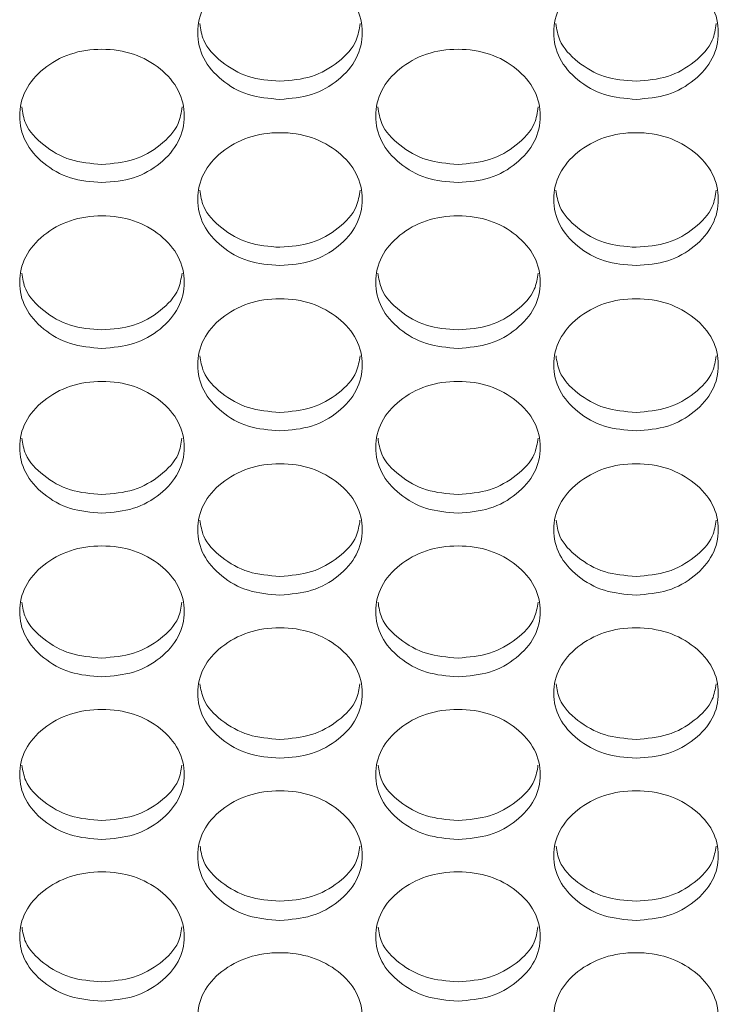
# Model space of a CAD drawing. Units: millimetres. Extents: x 88 to 3492, y 62 to 2418.
# Drawn here: x 742 to 776, y 1699 to 1747 of the extents above; entities that cross this region are included whole.
import ezdxf

# ---------------------------------------------------------------- set-up
doc = ezdxf.new("R2010")
doc.units = ezdxf.units.MM
doc.header["$LTSCALE"] = 12

msp = doc.modelspace()

# ---------------------------------------------------------------- linework, layer by layer
at = {"color": 7, "linetype": 'Continuous', "lineweight": 15}
for points, knots in [([(755.014, 1742.877), (754.488, 1742.92), (753.434, 1743.006), (752.12, 1743.779), (751.2, 1744.839), (750.921, 1746.124), (751.2, 1747.407), (752.119, 1748.477), (753.433, 1749.227), (755.014, 1749.454), (756.594, 1749.226), (757.909, 1748.477), (758.828, 1747.407), (759.107, 1746.123), (758.828, 1744.839), (757.909, 1743.779), (756.594, 1743.009), (755.541, 1742.921), (755.014, 1742.877)], [0, 0, 0, 0, 0.062435, 0.124973, 0.187529, 0.249981, 0.312542, 0.374985, 0.43755, 0.499992, 0.562542, 0.624996, 0.687551, 0.750004, 0.812565, 0.87501, 0.937474, 1, 1, 1, 1]), ([(772.334, 1742.877), (771.808, 1742.92), (770.754, 1743.006), (769.44, 1743.779), (768.52, 1744.839), (768.241, 1746.124), (768.52, 1747.407), (769.439, 1748.477), (770.753, 1749.227), (772.334, 1749.454), (773.914, 1749.226), (775.229, 1748.477), (776.148, 1747.407), (776.427, 1746.123), (776.148, 1744.839), (775.229, 1743.779), (773.914, 1743.009), (772.861, 1742.921), (772.334, 1742.877)], [0, 0, 0, 0, 0.0624346, 0.1249722, 0.187528, 0.2499803, 0.3125412, 0.3749838, 0.4375497, 0.4999919, 0.562542, 0.624996, 0.6875501, 0.7500032, 0.8125645, 0.8750097, 0.9374734, 1, 1, 1, 1]), ([(755.014, 1743.756), (754.486, 1743.799), (753.431, 1743.885), (752.135, 1744.659), (751.26, 1745.584), (751.157, 1746.285), (751.117, 1746.561)], [0, 0, 0, 0, 0.2739354, 0.5482262, 0.8224678, 1, 1, 1, 1]), ([(758.911, 1746.562), (758.87, 1746.286), (758.767, 1745.585), (757.894, 1744.659), (756.597, 1743.887), (755.542, 1743.8), (755.014, 1743.756)], [0, 0, 0, 0, 0.17808, 0.45179, 0.725709, 1, 1, 1, 1]), ([(772.334, 1743.756), (771.806, 1743.799), (770.751, 1743.885), (769.455, 1744.659), (768.58, 1745.584), (768.477, 1746.285), (768.437, 1746.561)], [0, 0, 0, 0, 0.273933, 0.548225, 0.822467, 1, 1, 1, 1]), ([(776.231, 1746.562), (776.19, 1746.286), (776.087, 1745.585), (775.214, 1744.659), (773.917, 1743.887), (772.862, 1743.8), (772.334, 1743.756)], [0, 0, 0, 0, 0.1780789, 0.4517887, 0.7257074, 1, 1, 1, 1]), ([(746.354, 1738.829), (745.828, 1738.872), (744.774, 1738.959), (743.46, 1739.729), (742.54, 1740.785), (742.261, 1742.067), (742.54, 1743.346), (743.46, 1744.413), (744.774, 1745.16), (746.354, 1745.387), (747.934, 1745.16), (749.249, 1744.413), (750.168, 1743.346), (750.447, 1742.066), (750.168, 1740.786), (749.249, 1739.729), (747.934, 1738.961), (746.881, 1738.873), (746.354, 1738.829)], [0, 0, 0, 0, 0.062435, 0.124973, 0.187528, 0.24998, 0.312542, 0.374984, 0.43755, 0.499992, 0.562542, 0.624997, 0.68755, 0.750004, 0.812565, 0.875009, 0.937473, 1, 1, 1, 1]), ([(763.674, 1738.829), (763.148, 1738.872), (762.094, 1738.959), (760.78, 1739.729), (759.86, 1740.785), (759.581, 1742.067), (759.86, 1743.346), (760.78, 1744.413), (762.094, 1745.16), (763.674, 1745.387), (765.254, 1745.16), (766.569, 1744.413), (767.488, 1743.346), (767.767, 1742.066), (767.488, 1740.786), (766.569, 1739.729), (765.254, 1738.961), (764.201, 1738.873), (763.674, 1738.829)], [0, 0, 0, 0, 0.062435, 0.124973, 0.187529, 0.249981, 0.312542, 0.374985, 0.43755, 0.499993, 0.562543, 0.624997, 0.687551, 0.750005, 0.812565, 0.87501, 0.937474, 1, 1, 1, 1]), ([(746.354, 1739.714), (745.827, 1739.756), (744.771, 1739.842), (743.475, 1740.614), (742.601, 1741.535), (742.498, 1742.233), (742.458, 1742.506)], [0, 0, 0, 0, 0.274169, 0.54869, 0.823165, 1, 1, 1, 1]), ([(750.25, 1742.508), (750.21, 1742.233), (750.107, 1741.536), (749.234, 1740.614), (747.938, 1739.845), (746.882, 1739.757), (746.354, 1739.714)], [0, 0, 0, 0, 0.17738, 0.451321, 0.725474, 1, 1, 1, 1]), ([(763.674, 1739.714), (763.147, 1739.756), (762.091, 1739.842), (760.795, 1740.614), (759.921, 1741.535), (759.818, 1742.233), (759.778, 1742.506)], [0, 0, 0, 0, 0.274169, 0.548691, 0.823166, 1, 1, 1, 1]), ([(767.57, 1742.508), (767.53, 1742.233), (767.427, 1741.536), (766.554, 1740.614), (765.258, 1739.845), (764.202, 1739.757), (763.674, 1739.714)], [0, 0, 0, 0, 0.177381, 0.451323, 0.725476, 1, 1, 1, 1]), ([(755.014, 1734.794), (754.488, 1734.837), (753.434, 1734.923), (752.12, 1735.691), (751.2, 1736.744), (750.921, 1738.022), (751.2, 1739.297), (752.119, 1740.361), (753.433, 1741.106), (755.014, 1741.332), (756.594, 1741.105), (757.909, 1740.361), (758.828, 1739.297), (759.107, 1738.021), (758.828, 1736.745), (757.909, 1735.691), (756.594, 1734.926), (755.541, 1734.838), (755.014, 1734.794)], [0, 0, 0, 0, 0.062435, 0.124973, 0.187529, 0.249981, 0.312542, 0.374985, 0.43755, 0.499992, 0.562543, 0.624997, 0.68755, 0.750004, 0.812565, 0.87501, 0.937474, 1, 1, 1, 1]), ([(772.334, 1734.794), (771.808, 1734.837), (770.754, 1734.923), (769.44, 1735.691), (768.52, 1736.744), (768.241, 1738.022), (768.52, 1739.297), (769.439, 1740.361), (770.753, 1741.106), (772.334, 1741.332), (773.914, 1741.105), (775.229, 1740.361), (776.148, 1739.297), (776.427, 1738.021), (776.148, 1736.745), (775.229, 1735.691), (773.914, 1734.926), (772.861, 1734.838), (772.334, 1734.794)], [0, 0, 0, 0, 0.062435, 0.124973, 0.187528, 0.249981, 0.312542, 0.374984, 0.43755, 0.499992, 0.562542, 0.624996, 0.68755, 0.750004, 0.812565, 0.87501, 0.937473, 1, 1, 1, 1]), ([(755.014, 1735.684), (754.486, 1735.726), (753.431, 1735.812), (752.135, 1736.581), (751.262, 1737.498), (751.159, 1738.192), (751.118, 1738.464)], [0, 0, 0, 0, 0.274405, 0.549162, 0.823871, 1, 1, 1, 1]), ([(758.909, 1738.465), (758.869, 1738.193), (758.766, 1737.499), (757.893, 1736.582), (756.597, 1735.814), (755.542, 1735.727), (755.014, 1735.684)], [0, 0, 0, 0, 0.176675, 0.450854, 0.725241, 1, 1, 1, 1]), ([(772.334, 1735.684), (771.806, 1735.726), (770.751, 1735.812), (769.455, 1736.581), (768.582, 1737.498), (768.479, 1738.192), (768.438, 1738.464)], [0, 0, 0, 0, 0.274403, 0.54916, 0.82387, 1, 1, 1, 1]), ([(776.229, 1738.465), (776.189, 1738.193), (776.086, 1737.499), (775.213, 1736.582), (773.917, 1735.814), (772.862, 1735.727), (772.334, 1735.684)], [0, 0, 0, 0, 0.176674, 0.450852, 0.725239, 1, 1, 1, 1]), ([(746.354, 1730.772), (745.828, 1730.814), (744.774, 1730.9), (743.46, 1731.666), (742.54, 1732.716), (742.261, 1733.989), (742.54, 1735.261), (743.46, 1736.321), (744.774, 1737.064), (746.354, 1737.289), (747.934, 1737.063), (749.249, 1736.321), (750.168, 1735.261), (750.447, 1733.988), (750.168, 1732.716), (749.249, 1731.666), (747.934, 1730.902), (746.881, 1730.815), (746.354, 1730.772)], [0, 0, 0, 0, 0.062435, 0.124973, 0.187528, 0.249981, 0.312541, 0.374984, 0.43755, 0.499992, 0.562542, 0.624997, 0.68755, 0.750004, 0.812565, 0.87501, 0.937473, 1, 1, 1, 1]), ([(763.674, 1730.772), (763.148, 1730.814), (762.094, 1730.9), (760.78, 1731.666), (759.86, 1732.716), (759.581, 1733.989), (759.86, 1735.261), (760.78, 1736.321), (762.094, 1737.064), (763.674, 1737.289), (765.254, 1737.063), (766.569, 1736.321), (767.488, 1735.261), (767.767, 1733.988), (767.488, 1732.716), (766.569, 1731.666), (765.254, 1730.902), (764.201, 1730.815), (763.674, 1730.772)], [0, 0, 0, 0, 0.062435, 0.124973, 0.187529, 0.249981, 0.312542, 0.374985, 0.43755, 0.499993, 0.562543, 0.624997, 0.687551, 0.750004, 0.812565, 0.87501, 0.937474, 1, 1, 1, 1]), ([(746.354, 1731.666), (745.827, 1731.708), (744.771, 1731.793), (743.476, 1732.561), (742.603, 1733.474), (742.5, 1734.165), (742.46, 1734.434)], [0, 0, 0, 0, 0.274641, 0.549633, 0.824582, 1, 1, 1, 1]), ([(750.249, 1734.435), (750.208, 1734.165), (750.105, 1733.474), (749.234, 1732.561), (747.938, 1731.796), (746.882, 1731.709), (746.354, 1731.666)], [0, 0, 0, 0, 0.175963, 0.45038, 0.725002, 1, 1, 1, 1]), ([(763.674, 1731.666), (763.147, 1731.708), (762.091, 1731.793), (760.796, 1732.561), (759.923, 1733.474), (759.82, 1734.165), (759.78, 1734.434)], [0, 0, 0, 0, 0.2746406, 0.5496344, 0.8245832, 1, 1, 1, 1]), ([(767.569, 1734.435), (767.528, 1734.165), (767.425, 1733.474), (766.554, 1732.561), (765.258, 1731.796), (764.202, 1731.709), (763.674, 1731.666)], [0, 0, 0, 0, 0.175964, 0.450381, 0.725004, 1, 1, 1, 1]), ([(755.014, 1726.761), (754.488, 1726.804), (753.434, 1726.889), (752.12, 1727.652), (751.2, 1728.699), (750.921, 1729.969), (751.2, 1731.236), (752.119, 1732.294), (753.433, 1733.034), (755.014, 1733.259), (756.594, 1733.034), (757.909, 1732.293), (758.828, 1731.237), (759.107, 1729.968), (758.828, 1728.7), (757.909, 1727.653), (756.594, 1726.892), (755.541, 1726.805), (755.014, 1726.761)], [0, 0, 0, 0, 0.062435, 0.124973, 0.187529, 0.249981, 0.312542, 0.374985, 0.43755, 0.499993, 0.562543, 0.624997, 0.687551, 0.750004, 0.812565, 0.87501, 0.937474, 1, 1, 1, 1]), ([(772.334, 1726.761), (771.808, 1726.804), (770.754, 1726.889), (769.44, 1727.652), (768.52, 1728.699), (768.241, 1729.969), (768.52, 1731.236), (769.439, 1732.294), (770.753, 1733.034), (772.334, 1733.259), (773.914, 1733.034), (775.229, 1732.293), (776.148, 1731.237), (776.427, 1729.968), (776.148, 1728.7), (775.229, 1727.653), (773.914, 1726.892), (772.861, 1726.805), (772.334, 1726.761)], [0, 0, 0, 0, 0.062435, 0.124973, 0.187528, 0.24998, 0.312542, 0.374984, 0.43755, 0.499992, 0.562542, 0.624997, 0.687551, 0.750004, 0.812565, 0.875009, 0.937473, 1, 1, 1, 1]), ([(755.014, 1727.661), (754.486, 1727.703), (753.431, 1727.788), (752.135, 1728.553), (751.263, 1729.462), (751.16, 1730.149), (751.12, 1730.416)], [0, 0, 0, 0, 0.274879, 0.550113, 0.825297, 1, 1, 1, 1]), ([(758.907, 1730.417), (758.867, 1730.15), (758.764, 1729.462), (757.893, 1728.553), (756.597, 1727.79), (755.542, 1727.704), (755.014, 1727.661)], [0, 0, 0, 0, 0.175251, 0.449903, 0.724766, 1, 1, 1, 1]), ([(772.334, 1727.661), (771.806, 1727.703), (770.751, 1727.788), (769.455, 1728.553), (768.583, 1729.462), (768.48, 1730.149), (768.44, 1730.416)], [0, 0, 0, 0, 0.274877, 0.550112, 0.825297, 1, 1, 1, 1]), ([(776.227, 1730.417), (776.187, 1730.15), (776.084, 1729.462), (775.213, 1728.553), (773.917, 1727.79), (772.862, 1727.704), (772.334, 1727.661)], [0, 0, 0, 0, 0.17525, 0.449901, 0.724764, 1, 1, 1, 1]), ([(746.354, 1722.764), (745.828, 1722.806), (744.774, 1722.891), (743.46, 1723.652), (742.54, 1724.695), (742.261, 1725.961), (742.54, 1727.225), (743.46, 1728.279), (744.774, 1729.017), (746.354, 1729.241), (747.934, 1729.016), (749.249, 1728.278), (750.168, 1727.225), (750.447, 1725.96), (750.168, 1724.696), (749.249, 1723.652), (747.934, 1722.894), (746.881, 1722.807), (746.354, 1722.764)], [0, 0, 0, 0, 0.062435, 0.124972, 0.187528, 0.24998, 0.312542, 0.374984, 0.43755, 0.499992, 0.562542, 0.624997, 0.687551, 0.750004, 0.812564, 0.87501, 0.937473, 1, 1, 1, 1]), ([(763.674, 1722.764), (763.148, 1722.806), (762.094, 1722.891), (760.78, 1723.652), (759.86, 1724.695), (759.581, 1725.961), (759.86, 1727.225), (760.78, 1728.279), (762.094, 1729.017), (763.674, 1729.241), (765.254, 1729.016), (766.569, 1728.278), (767.488, 1727.225), (767.767, 1725.96), (767.488, 1724.696), (766.569, 1723.652), (765.254, 1722.894), (764.201, 1722.807), (763.674, 1722.764)], [0, 0, 0, 0, 0.0624352, 0.1249727, 0.1875287, 0.2499805, 0.3125423, 0.3749852, 0.4375505, 0.4999927, 0.5625427, 0.6249971, 0.6875513, 0.7500044, 0.812565, 0.8750101, 0.9374739, 1, 1, 1, 1]), ([(746.354, 1723.668), (745.827, 1723.71), (744.771, 1723.795), (743.476, 1724.557), (742.604, 1725.462), (742.501, 1726.146), (742.462, 1726.411)], [0, 0, 0, 0, 0.275121, 0.550594, 0.826023, 1, 1, 1, 1]), ([(750.247, 1726.412), (750.207, 1726.147), (750.104, 1725.463), (749.233, 1724.558), (747.938, 1723.797), (746.882, 1723.711), (746.354, 1723.668)], [0, 0, 0, 0, 0.1745293, 0.44942, 0.724523, 1, 1, 1, 1]), ([(763.674, 1723.668), (763.147, 1723.71), (762.091, 1723.795), (760.796, 1724.557), (759.924, 1725.462), (759.821, 1726.146), (759.782, 1726.411)], [0, 0, 0, 0, 0.27512, 0.550595, 0.826023, 1, 1, 1, 1]), ([(767.567, 1726.412), (767.527, 1726.147), (767.424, 1725.463), (766.553, 1724.558), (765.258, 1723.797), (764.202, 1723.711), (763.674, 1723.668)], [0, 0, 0, 0, 0.17453, 0.449421, 0.724525, 1, 1, 1, 1]), ([(755.014, 1718.778), (754.488, 1718.821), (753.434, 1718.906), (752.12, 1719.664), (751.2, 1720.704), (750.921, 1721.966), (751.2, 1723.225), (752.119, 1724.276), (753.433, 1725.012), (755.014, 1725.235), (756.594, 1725.012), (757.909, 1724.276), (758.828, 1723.226), (759.107, 1721.965), (758.828, 1720.705), (757.909, 1719.664), (756.594, 1718.908), (755.541, 1718.822), (755.014, 1718.778)], [0, 0, 0, 0, 0.062435, 0.124973, 0.187529, 0.249981, 0.312543, 0.374985, 0.43755, 0.499993, 0.562543, 0.624997, 0.687551, 0.750004, 0.812565, 0.87501, 0.937474, 1, 1, 1, 1]), ([(772.334, 1718.778), (771.808, 1718.821), (770.754, 1718.906), (769.44, 1719.664), (768.52, 1720.704), (768.241, 1721.966), (768.52, 1723.225), (769.439, 1724.276), (770.753, 1725.012), (772.334, 1725.235), (773.914, 1725.012), (775.229, 1724.276), (776.148, 1723.226), (776.427, 1721.965), (776.148, 1720.705), (775.229, 1719.664), (773.914, 1718.908), (772.861, 1718.822), (772.334, 1718.778)], [0, 0, 0, 0, 0.062435, 0.124972, 0.187528, 0.24998, 0.312542, 0.374984, 0.43755, 0.499992, 0.562542, 0.624997, 0.68755, 0.750004, 0.812565, 0.87501, 0.937473, 1, 1, 1, 1]), ([(755.014, 1719.688), (754.486, 1719.73), (753.431, 1719.814), (752.136, 1720.575), (751.265, 1721.475), (751.162, 1722.155), (751.122, 1722.418)], [0, 0, 0, 0, 0.275363, 0.55108, 0.826752, 1, 1, 1, 1]), ([(758.906, 1722.419), (758.866, 1722.156), (758.763, 1721.476), (757.893, 1720.575), (756.597, 1719.817), (755.542, 1719.731), (755.014, 1719.688)], [0, 0, 0, 0, 0.173801, 0.448937, 0.724283, 1, 1, 1, 1]), ([(772.334, 1719.688), (771.806, 1719.73), (770.751, 1719.814), (769.456, 1720.575), (768.585, 1721.475), (768.482, 1722.155), (768.442, 1722.418)], [0, 0, 0, 0, 0.275361, 0.551079, 0.826752, 1, 1, 1, 1]), ([(776.226, 1722.419), (776.186, 1722.156), (776.083, 1721.476), (775.213, 1720.575), (773.917, 1719.817), (772.862, 1719.731), (772.334, 1719.688)], [0, 0, 0, 0, 0.173801, 0.448936, 0.724281, 1, 1, 1, 1]), ([(746.354, 1714.806), (745.828, 1714.848), (744.774, 1714.933), (743.46, 1715.689), (742.54, 1716.726), (742.261, 1717.983), (742.54, 1719.239), (743.46, 1720.286), (744.774, 1721.02), (746.354, 1721.242), (747.934, 1721.019), (749.249, 1720.286), (750.168, 1719.239), (750.447, 1717.983), (750.168, 1716.726), (749.249, 1715.689), (747.934, 1714.935), (746.881, 1714.849), (746.354, 1714.806)], [0, 0, 0, 0, 0.062435, 0.124972, 0.187528, 0.24998, 0.312542, 0.374984, 0.43755, 0.499992, 0.562543, 0.624997, 0.687551, 0.750004, 0.812565, 0.875009, 0.937473, 1, 1, 1, 1]), ([(763.674, 1714.806), (763.148, 1714.848), (762.094, 1714.933), (760.78, 1715.689), (759.86, 1716.726), (759.581, 1717.983), (759.86, 1719.239), (760.78, 1720.286), (762.094, 1721.02), (763.674, 1721.242), (765.254, 1721.019), (766.569, 1720.286), (767.488, 1719.239), (767.767, 1717.983), (767.488, 1716.726), (766.569, 1715.689), (765.254, 1714.935), (764.201, 1714.849), (763.674, 1714.806)], [0, 0, 0, 0, 0.062435, 0.124973, 0.187529, 0.249981, 0.312542, 0.374985, 0.437551, 0.499993, 0.562543, 0.624997, 0.687551, 0.750004, 0.812566, 0.87501, 0.937474, 1, 1, 1, 1]), ([(746.354, 1715.72), (745.827, 1715.762), (744.771, 1715.846), (743.476, 1716.604), (742.606, 1717.501), (742.503, 1718.178), (742.463, 1718.438)], [0, 0, 0, 0, 0.275608, 0.551569, 0.827484, 1, 1, 1, 1]), ([(750.245, 1718.439), (750.205, 1718.178), (750.102, 1717.501), (749.233, 1716.604), (747.938, 1715.849), (746.882, 1715.763), (746.354, 1715.72)], [0, 0, 0, 0, 0.173068, 0.448447, 0.724036, 1, 1, 1, 1]), ([(763.674, 1715.72), (763.147, 1715.762), (762.091, 1715.846), (760.796, 1716.604), (759.926, 1717.501), (759.823, 1718.178), (759.783, 1718.438)], [0, 0, 0, 0, 0.275608, 0.55157, 0.827485, 1, 1, 1, 1]), ([(767.565, 1718.439), (767.525, 1718.178), (767.422, 1717.501), (766.553, 1716.604), (765.258, 1715.849), (764.202, 1715.763), (763.674, 1715.72)], [0, 0, 0, 0, 0.173068, 0.448448, 0.724038, 1, 1, 1, 1]), ([(755.014, 1710.846), (754.488, 1710.888), (753.434, 1710.973), (752.12, 1711.726), (751.2, 1712.76), (750.921, 1714.013), (751.2, 1715.265), (752.119, 1716.309), (753.433, 1717.04), (755.014, 1717.262), (756.594, 1717.04), (757.909, 1716.309), (758.828, 1715.265), (759.107, 1714.013), (758.828, 1712.76), (757.909, 1711.726), (756.594, 1710.975), (755.541, 1710.889), (755.014, 1710.846)], [0, 0, 0, 0, 0.062435, 0.124973, 0.187529, 0.249981, 0.312542, 0.374985, 0.43755, 0.499992, 0.562542, 0.624997, 0.687551, 0.750004, 0.812565, 0.87501, 0.937474, 1, 1, 1, 1]), ([(772.334, 1710.846), (771.808, 1710.888), (770.754, 1710.973), (769.44, 1711.726), (768.52, 1712.76), (768.241, 1714.013), (768.52, 1715.265), (769.439, 1716.309), (770.753, 1717.04), (772.334, 1717.262), (773.914, 1717.04), (775.229, 1716.309), (776.148, 1715.265), (776.427, 1714.013), (776.148, 1712.76), (775.229, 1711.726), (773.914, 1710.975), (772.861, 1710.889), (772.334, 1710.846)], [0, 0, 0, 0, 0.0624346, 0.1249722, 0.1875283, 0.2499805, 0.3125415, 0.3749843, 0.4375498, 0.499992, 0.562542, 0.6249964, 0.6875504, 0.7500038, 0.812565, 0.8750094, 0.9374732, 1, 1, 1, 1]), ([(755.014, 1711.766), (754.486, 1711.807), (753.43, 1711.891), (752.136, 1712.647), (751.266, 1713.539), (751.164, 1714.212), (751.124, 1714.47)], [0, 0, 0, 0, 0.275854, 0.552063, 0.828226, 1, 1, 1, 1]), ([(758.904, 1714.472), (758.864, 1714.213), (758.761, 1713.54), (757.893, 1712.647), (756.597, 1711.894), (755.542, 1711.808), (755.014, 1711.766)], [0, 0, 0, 0, 0.17233, 0.4479544, 0.7237908, 1, 1, 1, 1]), ([(772.334, 1711.766), (771.806, 1711.807), (770.75, 1711.891), (769.456, 1712.647), (768.586, 1713.539), (768.484, 1714.212), (768.444, 1714.47)], [0, 0, 0, 0, 0.275852, 0.552062, 0.828225, 1, 1, 1, 1]), ([(776.224, 1714.472), (776.184, 1714.213), (776.081, 1713.54), (775.213, 1712.647), (773.917, 1711.894), (772.862, 1711.808), (772.334, 1711.766)], [0, 0, 0, 0, 0.17233, 0.447953, 0.723789, 1, 1, 1, 1]), ([(746.354, 1706.899), (745.828, 1706.941), (744.774, 1707.025), (743.46, 1707.776), (742.54, 1708.807), (742.261, 1710.056), (742.54, 1711.304), (743.46, 1712.345), (744.774, 1713.073), (746.354, 1713.294), (747.934, 1713.073), (749.249, 1712.344), (750.168, 1711.304), (750.447, 1710.056), (750.168, 1708.807), (749.249, 1707.777), (747.934, 1707.028), (746.881, 1706.942), (746.354, 1706.899)], [0, 0, 0, 0, 0.0624352, 0.1249723, 0.1875279, 0.2499803, 0.3125418, 0.3749844, 0.4375501, 0.4999922, 0.5625421, 0.6249967, 0.6875501, 0.750004, 0.8125649, 0.8750096, 0.9374732, 1, 1, 1, 1]), ([(763.674, 1706.899), (763.148, 1706.941), (762.094, 1707.025), (760.78, 1707.776), (759.86, 1708.807), (759.581, 1710.056), (759.86, 1711.304), (760.78, 1712.345), (762.094, 1713.073), (763.674, 1713.294), (765.254, 1713.073), (766.569, 1712.344), (767.488, 1711.304), (767.767, 1710.056), (767.488, 1708.807), (766.569, 1707.777), (765.254, 1707.028), (764.201, 1706.942), (763.674, 1706.899)], [0, 0, 0, 0, 0.062435, 0.124973, 0.187528, 0.249981, 0.312542, 0.374985, 0.437551, 0.499993, 0.562543, 0.624997, 0.687551, 0.750005, 0.812565, 0.87501, 0.937474, 1, 1, 1, 1]), ([(746.354, 1707.824), (745.827, 1707.865), (744.771, 1707.949), (743.476, 1708.702), (742.607, 1709.59), (742.505, 1710.26), (742.465, 1710.516)], [0, 0, 0, 0, 0.2761028, 0.5525586, 0.8289705, 1, 1, 1, 1]), ([(750.243, 1710.517), (750.204, 1710.26), (750.101, 1709.591), (749.233, 1708.702), (747.938, 1707.951), (746.882, 1707.866), (746.354, 1707.824)], [0, 0, 0, 0, 0.171583, 0.447458, 0.72354, 1, 1, 1, 1]), ([(763.674, 1707.824), (763.147, 1707.865), (762.091, 1707.949), (760.796, 1708.702), (759.927, 1709.59), (759.825, 1710.26), (759.785, 1710.516)], [0, 0, 0, 0, 0.276102, 0.55256, 0.828971, 1, 1, 1, 1]), ([(767.563, 1710.517), (767.524, 1710.26), (767.421, 1709.591), (766.553, 1708.702), (765.258, 1707.951), (764.202, 1707.866), (763.674, 1707.824)], [0, 0, 0, 0, 0.171584, 0.447459, 0.723542, 1, 1, 1, 1]), ([(755.014, 1702.965), (754.488, 1703.007), (753.434, 1703.091), (752.12, 1703.84), (751.2, 1704.866), (750.921, 1706.112), (751.2, 1707.355), (752.119, 1708.393), (753.433, 1709.119), (755.014, 1709.34), (756.594, 1709.119), (757.909, 1708.392), (758.828, 1707.356), (759.107, 1706.111), (758.828, 1704.867), (757.909, 1703.84), (756.594, 1703.093), (755.541, 1703.008), (755.014, 1702.965)], [0, 0, 0, 0, 0.062435, 0.124973, 0.187529, 0.249981, 0.312542, 0.374985, 0.43755, 0.499993, 0.562543, 0.624997, 0.687551, 0.750004, 0.812565, 0.87501, 0.937474, 1, 1, 1, 1]), ([(772.334, 1702.965), (771.808, 1703.007), (770.754, 1703.091), (769.44, 1703.84), (768.52, 1704.866), (768.241, 1706.112), (768.52, 1707.355), (769.439, 1708.393), (770.753, 1709.119), (772.334, 1709.34), (773.914, 1709.119), (775.229, 1708.392), (776.148, 1707.356), (776.427, 1706.111), (776.148, 1704.867), (775.229, 1703.84), (773.914, 1703.093), (772.861, 1703.008), (772.334, 1702.965)], [0, 0, 0, 0, 0.062435, 0.124972, 0.187528, 0.24998, 0.312542, 0.374984, 0.43755, 0.499992, 0.562542, 0.624996, 0.68755, 0.750004, 0.812565, 0.875009, 0.937473, 1, 1, 1, 1]), ([(755.014, 1703.895), (754.486, 1703.936), (753.43, 1704.019), (752.136, 1704.77), (751.268, 1705.654), (751.165, 1706.32), (751.126, 1706.574)], [0, 0, 0, 0, 0.276354, 0.553063, 0.829725, 1, 1, 1, 1]), ([(758.902, 1706.575), (758.862, 1706.321), (758.76, 1705.655), (757.893, 1704.77), (756.598, 1704.022), (755.542, 1703.937), (755.014, 1703.895)], [0, 0, 0, 0, 0.170833, 0.446957, 0.723291, 1, 1, 1, 1]), ([(772.334, 1703.895), (771.806, 1703.936), (770.75, 1704.019), (769.456, 1704.77), (768.588, 1705.654), (768.485, 1706.32), (768.446, 1706.574)], [0, 0, 0, 0, 0.276352, 0.553062, 0.829724, 1, 1, 1, 1]), ([(776.222, 1706.575), (776.182, 1706.321), (776.08, 1705.655), (775.213, 1704.77), (773.918, 1704.022), (772.862, 1703.937), (772.334, 1703.895)], [0, 0, 0, 0, 0.170833, 0.446956, 0.723289, 1, 1, 1, 1]), ([(746.354, 1699.044), (745.828, 1699.086), (744.774, 1699.169), (743.46, 1699.916), (742.54, 1700.939), (742.261, 1702.18), (742.54, 1703.42), (743.46, 1704.454), (744.774, 1705.178), (746.354, 1705.398), (747.934, 1705.178), (749.249, 1704.454), (750.168, 1703.42), (750.447, 1702.18), (750.168, 1700.939), (749.249, 1699.916), (747.934, 1699.172), (746.881, 1699.087), (746.354, 1699.044)], [0, 0, 0, 0, 0.062435, 0.124972, 0.187528, 0.24998, 0.312542, 0.374984, 0.43755, 0.499992, 0.562542, 0.624996, 0.68755, 0.750004, 0.812565, 0.87501, 0.937473, 1, 1, 1, 1]), ([(763.674, 1699.044), (763.148, 1699.086), (762.094, 1699.169), (760.78, 1699.916), (759.86, 1700.939), (759.581, 1702.18), (759.86, 1703.42), (760.78, 1704.454), (762.094, 1705.178), (763.674, 1705.398), (765.254, 1705.178), (766.569, 1704.454), (767.488, 1703.42), (767.767, 1702.18), (767.488, 1700.939), (766.569, 1699.916), (765.254, 1699.172), (764.201, 1699.087), (763.674, 1699.044)], [0, 0, 0, 0, 0.062435, 0.124973, 0.187529, 0.24998, 0.312542, 0.374985, 0.43755, 0.499993, 0.562543, 0.624997, 0.687551, 0.750005, 0.812565, 0.87501, 0.937474, 1, 1, 1, 1]), ([(746.354, 1699.979), (745.827, 1700.02), (744.771, 1700.103), (743.476, 1700.851), (742.609, 1701.731), (742.506, 1702.393), (742.467, 1702.645)], [0, 0, 0, 0, 0.2766067, 0.5535678, 0.8304831, 1, 1, 1, 1]), ([(750.241, 1702.646), (750.202, 1702.394), (750.099, 1701.732), (749.233, 1700.851), (747.938, 1700.105), (746.882, 1700.021), (746.354, 1699.979)], [0, 0, 0, 0, 0.170074, 0.44645, 0.723037, 1, 1, 1, 1]), ([(763.674, 1699.979), (763.147, 1700.02), (762.091, 1700.103), (760.796, 1700.851), (759.929, 1701.731), (759.826, 1702.393), (759.787, 1702.645)], [0, 0, 0, 0, 0.276606, 0.553569, 0.830484, 1, 1, 1, 1]), ([(767.561, 1702.646), (767.522, 1702.394), (767.419, 1701.732), (766.553, 1700.851), (765.258, 1700.105), (764.202, 1700.021), (763.674, 1699.979)], [0, 0, 0, 0, 0.170075, 0.446451, 0.723039, 1, 1, 1, 1]), ([(755.014, 1695.136), (754.488, 1695.178), (753.434, 1695.261), (752.12, 1696.005), (751.2, 1697.025), (750.921, 1698.262), (751.2, 1699.497), (752.119, 1700.528), (753.433, 1701.249), (755.014, 1701.469), (756.594, 1701.249), (757.909, 1700.528), (758.828, 1699.498), (759.107, 1698.261), (758.828, 1697.025), (757.909, 1696.005), (756.594, 1695.264), (755.541, 1695.179), (755.014, 1695.136)], [0, 0, 0, 0, 0.062435, 0.124973, 0.187528, 0.249981, 0.312542, 0.374985, 0.43755, 0.499993, 0.562543, 0.624997, 0.687551, 0.750004, 0.812565, 0.87501, 0.937474, 1, 1, 1, 1]), ([(772.334, 1695.136), (771.808, 1695.178), (770.754, 1695.261), (769.44, 1696.005), (768.52, 1697.025), (768.241, 1698.262), (768.52, 1699.497), (769.439, 1700.528), (770.753, 1701.249), (772.334, 1701.469), (773.914, 1701.249), (775.229, 1700.528), (776.148, 1699.498), (776.427, 1698.261), (776.148, 1697.025), (775.229, 1696.005), (773.914, 1695.264), (772.861, 1695.179), (772.334, 1695.136)], [0, 0, 0, 0, 0.062435, 0.124972, 0.187528, 0.24998, 0.312541, 0.374984, 0.43755, 0.499992, 0.562542, 0.624996, 0.68755, 0.750004, 0.812565, 0.87501, 0.937473, 1, 1, 1, 1])]:
    msp.add_open_spline(points, degree=3, knots=knots, dxfattribs=at)

doc.saveas('drawing.dxf')
